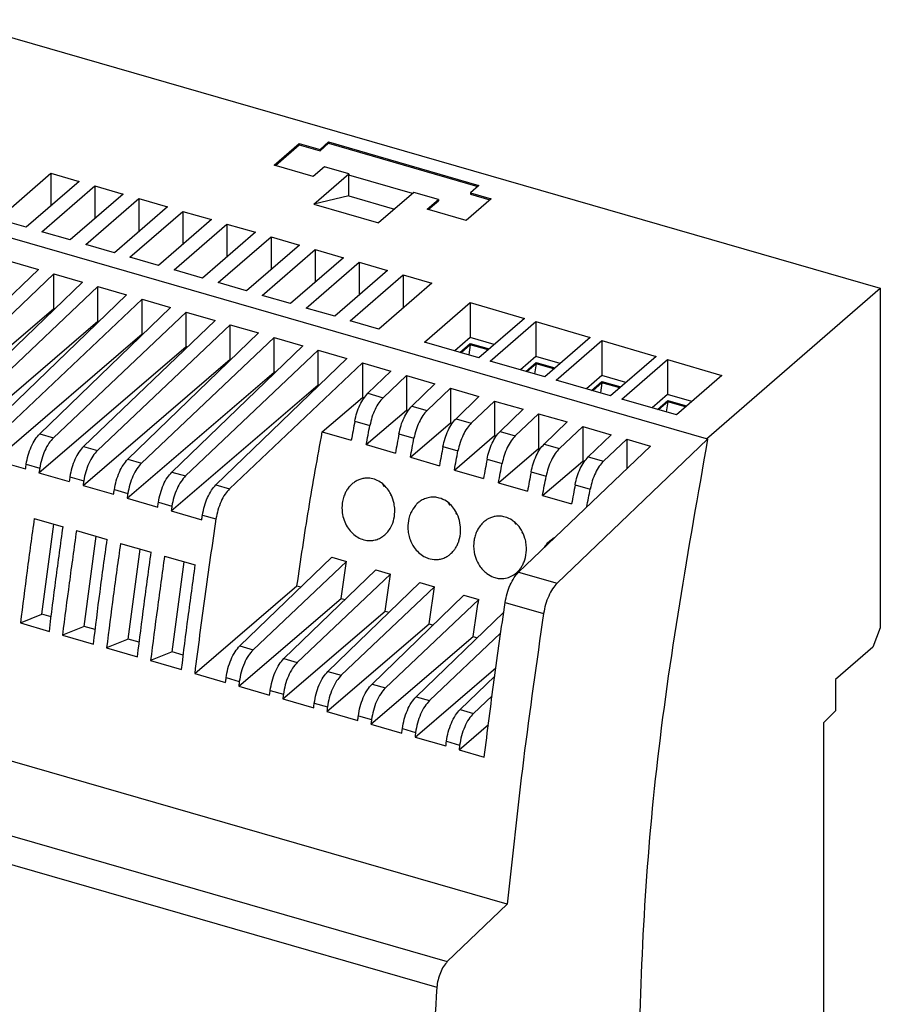
# Model space of a CAD drawing. Units: millimetres. Extents: x -403 to -106, y -270 to -60.
# Drawn here: x -164 to -135, y -203 to -170 of the extents above; entities that cross this region are included whole.
import ezdxf

# ---------------------------------------------------------------- set-up
doc = ezdxf.new("R2010")
doc.units = ezdxf.units.MM
doc.layers.add('1', color=7, linetype='Continuous')

# ---------------------------------------------------------------- blocks, each defined once
blk = doc.blocks.new('STEP_PS_1AC_24DC_2_5-select__1', base_point=(-362.643, -454.883))
at = {"color": 7, "linetype": 'Continuous'}
for p, q in [((-331.797, -340.911), (-269.616, -358.861)), ((-310.115, -350.634), (-308.44, -349.184)), ((-310.04, -350.656), (-308.44, -349.27)), ((-308.44, -349.184), (-308.44, -349.27)), ((-308.44, -349.184), (-307.055, -349.584)), ((-308.44, -349.27), (-307.055, -349.67)), ((-307.055, -349.584), (-306.48, -349.086)), ((-307.055, -349.67), (-306.48, -349.172)), ((-306.48, -349.086), (-306.48, -349.172)), ((-306.48, -349.086), (-296.434, -351.986)), ((-306.48, -349.172), (-296.509, -352.051)), ((-307.055, -349.584), (-307.055, -349.67)), ((-307.517, -351.384), (-310.115, -350.634)), ((-306.767, -350.735), (-307.517, -351.384)), ((-305.122, -351.21), (-306.767, -350.735)), ((-281.241, -368.929), (-343.422, -350.979)), ((-328.592, -354.235), (-325.054, -351.172)), ((-325.054, -351.172), (-325.054, -353.372)), ((-325.054, -351.172), (-323.149, -351.722)), ((-307.47, -353.243), (-305.122, -351.21)), ((-305.122, -351.21), (-305.122, -351.296)), ((-300.867, -352.525), (-305.122, -351.296)), ((-305.122, -352.69), (-305.122, -351.296)), ((-323.149, -351.722), (-326.686, -354.785)), ((-325.647, -355.085), (-322.11, -352.022)), ((-322.11, -352.022), (-322.11, -354.222)), ((-322.11, -352.022), (-320.204, -352.572)), ((-296.434, -351.986), (-297.009, -352.484)), ((-320.204, -352.572), (-323.742, -355.635)), ((-305.122, -352.69), (-307.47, -353.243)), ((-305.122, -352.69), (-302.073, -353.57)), ((-300.792, -352.46), (-303.139, -354.493)), ((-299.146, -352.935), (-300.792, -352.46)), ((-297.009, -352.484), (-297.009, -352.57)), ((-297.009, -352.484), (-295.624, -352.884)), ((-297.009, -352.57), (-295.699, -352.949)), ((-322.703, -355.935), (-319.165, -352.872)), ((-319.165, -352.872), (-319.165, -355.072)), ((-319.165, -352.872), (-317.26, -353.422)), ((-307.47, -353.243), (-303.139, -354.493)), ((-299.896, -353.584), (-299.146, -352.935)), ((-299.821, -353.606), (-299.146, -353.021)), ((-299.146, -352.935), (-299.146, -353.021)), ((-295.624, -352.884), (-297.299, -354.334)), ((-317.26, -353.422), (-320.797, -356.485)), ((-319.758, -356.785), (-316.221, -353.722)), ((-316.221, -353.722), (-316.221, -355.922)), ((-316.221, -353.722), (-314.315, -354.272)), ((-297.299, -354.334), (-299.896, -353.584)), ((-326.686, -354.785), (-328.592, -354.235)), ((-314.315, -354.272), (-317.853, -357.335)), ((-316.814, -357.635), (-313.276, -354.572)), ((-313.276, -354.572), (-313.276, -356.772)), ((-313.276, -354.572), (-311.371, -355.122)), ((-323.742, -355.635), (-325.647, -355.085)), ((-311.371, -355.122), (-314.908, -358.185)), ((-320.797, -356.485), (-322.703, -355.935)), ((-313.869, -358.485), (-310.332, -355.422)), ((-308.426, -355.972), (-311.964, -359.035)), ((-310.332, -355.422), (-310.332, -357.622)), ((-310.332, -355.422), (-308.426, -355.972)), ((-310.925, -359.335), (-307.387, -356.272)), ((-307.387, -356.272), (-307.387, -358.472)), ((-307.387, -356.272), (-305.482, -356.822)), ((-327.785, -357.05), (-325.879, -357.6)), ((-317.853, -357.335), (-319.758, -356.785)), ((-305.482, -356.822), (-309.019, -359.885)), ((-307.98, -360.185), (-304.443, -357.122)), ((-304.443, -357.122), (-304.443, -359.322)), ((-304.443, -357.122), (-302.537, -357.672)), ((-334.624, -366.045), (-325.879, -357.6)), ((-333.71, -366.308), (-324.84, -357.9)), ((-324.84, -357.9), (-322.935, -358.45)), ((-324.84, -360.211), (-324.84, -357.9)), ((-314.908, -358.185), (-316.814, -357.635)), ((-302.537, -357.672), (-306.075, -360.735)), ((-305.036, -361.035), (-301.498, -357.972)), ((-301.498, -357.972), (-301.498, -360.172)), ((-301.498, -357.972), (-299.593, -358.522)), ((-331.679, -366.895), (-322.935, -358.45)), ((-311.964, -359.035), (-313.869, -358.485)), ((-299.593, -358.522), (-303.13, -361.585)), ((-330.766, -367.158), (-321.896, -358.75)), ((-328.735, -367.745), (-319.99, -359.3)), ((-321.896, -358.75), (-319.99, -359.3)), ((-321.896, -361.061), (-321.896, -358.75)), ((-281.241, -368.929), (-269.616, -358.861)), ((-269.616, -358.861), (-269.616, -381.551)), ((-327.821, -368.008), (-318.951, -359.6)), ((-318.951, -361.911), (-318.951, -359.6)), ((-318.951, -359.6), (-317.046, -360.15)), ((-309.019, -359.885), (-310.925, -359.335)), ((-300.082, -362.465), (-297.032, -359.824)), ((-297.032, -359.824), (-297.032, -362.162)), ((-297.032, -359.824), (-293.395, -360.874)), ((-334.67, -368.644), (-324.84, -360.211)), ((-325.79, -368.595), (-317.046, -360.15)), ((-324.877, -368.858), (-316.007, -360.45)), ((-324.777, -360.229), (-324.84, -360.211)), ((-316.007, -362.761), (-316.007, -360.45)), ((-316.007, -360.45), (-314.058, -361.012)), ((-306.075, -360.735), (-307.98, -360.185)), ((-331.726, -369.494), (-321.896, -361.061)), ((-322.865, -369.439), (-314.058, -361.012)), ((-321.833, -361.079), (-321.896, -361.061)), ((-303.13, -361.585), (-305.036, -361.035)), ((-293.395, -360.874), (-296.445, -363.515)), ((-295.683, -363.735), (-292.633, -361.094)), ((-292.633, -361.094), (-292.633, -363.432)), ((-292.633, -361.094), (-288.995, -362.144)), ((-328.782, -370.344), (-318.951, -361.911)), ((-321.932, -369.708), (-313.062, -361.3)), ((-319.901, -370.295), (-311.157, -361.85)), ((-318.888, -361.929), (-318.951, -361.911)), ((-313.062, -361.3), (-311.157, -361.85)), ((-313.062, -363.611), (-313.062, -361.3)), ((-318.988, -370.558), (-310.118, -362.15)), ((-310.118, -364.461), (-310.118, -362.15)), ((-310.118, -362.15), (-308.212, -362.7)), ((-296.445, -363.515), (-300.082, -362.465)), ((-297.032, -362.162), (-298.057, -363.05)), ((-297.711, -363.15), (-297.023, -362.554)), ((-295.42, -362.628), (-297.032, -362.162)), ((-297.023, -362.554), (-295.757, -362.92)), ((-297.023, -362.641), (-297.023, -362.554)), ((-288.995, -362.144), (-292.045, -364.785)), ((-291.283, -365.005), (-288.233, -362.364)), ((-288.233, -362.364), (-288.233, -364.702)), ((-288.233, -362.364), (-284.596, -363.414)), ((-325.837, -371.194), (-316.007, -362.761)), ((-316.957, -371.145), (-308.212, -362.7)), ((-316.043, -371.408), (-307.173, -363)), ((-315.914, -362.788), (-316.007, -362.761)), ((-307.173, -363), (-305.268, -363.55)), ((-307.173, -365.311), (-307.173, -363)), ((-297.023, -362.641), (-297.636, -363.171)), ((-297.023, -362.641), (-297.115, -363.322)), ((-295.832, -362.985), (-297.023, -362.641)), ((-322.893, -372.044), (-313.062, -363.611)), ((-314.012, -371.995), (-305.268, -363.55)), ((-304.229, -363.85), (-313.099, -372.258)), ((-312.999, -363.629), (-313.062, -363.611)), ((-304.229, -363.85), (-302.323, -364.4)), ((-304.229, -363.85), (-304.229, -366.161)), ((-292.045, -364.785), (-295.683, -363.735)), ((-292.633, -363.432), (-293.658, -364.32)), ((-293.311, -364.42), (-292.624, -363.824)), ((-292.624, -363.911), (-293.236, -364.441)), ((-292.624, -363.911), (-292.716, -364.592)), ((-291.02, -363.898), (-292.633, -363.432)), ((-292.624, -363.911), (-292.624, -363.824)), ((-292.624, -363.824), (-291.358, -364.19)), ((-291.433, -364.255), (-292.624, -363.911)), ((-284.596, -363.414), (-287.646, -366.055)), ((-286.884, -366.275), (-283.834, -363.634)), ((-283.834, -363.634), (-280.196, -364.684)), ((-283.834, -363.634), (-283.834, -365.972)), ((-319.948, -372.894), (-310.118, -364.461)), ((-310.055, -364.479), (-310.118, -364.461)), ((-303.858, -365.882), (-302.323, -364.4)), ((-301.284, -364.7), (-302.841, -366.176)), ((-301.284, -364.7), (-301.284, -367.011)), ((-301.284, -364.7), (-299.379, -365.25)), ((-287.646, -366.055), (-291.283, -365.005)), ((-288.233, -364.702), (-289.258, -365.59)), ((-288.912, -365.69), (-288.224, -365.094)), ((-288.224, -365.181), (-288.837, -365.711)), ((-288.224, -365.181), (-288.317, -365.862)), ((-286.621, -365.168), (-288.233, -364.702)), ((-288.224, -365.094), (-286.958, -365.46)), ((-288.224, -365.181), (-288.224, -365.094)), ((-287.033, -365.525), (-288.224, -365.181)), ((-280.196, -364.684), (-283.246, -367.325)), ((-317.004, -373.744), (-307.173, -365.311)), ((-307.11, -365.329), (-307.173, -365.311)), ((-300.914, -366.732), (-299.379, -365.25)), ((-298.34, -365.55), (-299.897, -367.026)), ((-298.34, -365.55), (-296.434, -366.1)), ((-298.34, -365.55), (-298.34, -367.861)), ((-306.911, -368.462), (-304.229, -366.161)), ((-304.117, -366.193), (-304.229, -366.161)), ((-297.969, -367.582), (-296.434, -366.1)), ((-295.395, -366.4), (-296.952, -367.876)), ((-295.395, -366.4), (-295.395, -368.711)), ((-295.395, -366.4), (-293.49, -366.95)), ((-283.246, -367.325), (-286.884, -366.275)), ((-283.834, -365.972), (-284.859, -366.86)), ((-284.512, -366.96), (-283.825, -366.364)), ((-283.825, -366.451), (-284.437, -366.981)), ((-283.825, -366.451), (-283.917, -367.132)), ((-282.221, -366.438), (-283.834, -365.972)), ((-283.825, -366.364), (-282.559, -366.73)), ((-283.825, -366.451), (-283.825, -366.364)), ((-282.634, -366.795), (-283.825, -366.451)), ((-303.967, -369.312), (-301.284, -367.011)), ((-301.173, -367.043), (-301.284, -367.011)), ((-295.025, -368.432), (-293.49, -366.95)), ((-301.022, -370.162), (-298.34, -367.861)), ((-298.228, -367.893), (-298.34, -367.861)), ((-292.451, -367.25), (-294.008, -368.726)), ((-292.451, -367.25), (-292.451, -369.561)), ((-292.451, -367.25), (-290.545, -367.8)), ((-292.08, -369.282), (-290.545, -367.8)), ((-306.911, -368.462), (-304.968, -369.023)), ((-289.506, -368.1), (-291.063, -369.576)), ((-289.506, -368.1), (-289.506, -370.411)), ((-289.506, -368.1), (-287.601, -368.65)), ((-298.078, -371.012), (-295.395, -368.711)), ((-295.284, -368.743), (-295.395, -368.711)), ((-281.155, -368.954), (-291.212, -378.577)), ((-289.136, -370.132), (-287.601, -368.65)), ((-286.562, -368.95), (-288.119, -370.426)), ((-286.562, -368.95), (-286.562, -370.922)), ((-286.562, -368.95), (-284.979, -369.407)), ((-281.241, -368.929), (-281.155, -368.954)), ((-303.967, -369.312), (-302.023, -369.873)), ((-295.133, -371.862), (-292.451, -369.561)), ((-293.784, -377.834), (-284.979, -369.407)), ((-292.339, -369.593), (-292.451, -369.561)), ((-328.782, -370.344), (-326.737, -370.934)), ((-301.022, -370.162), (-299.079, -370.723)), ((-292.189, -372.712), (-289.506, -370.411)), ((-289.395, -370.443), (-289.506, -370.411)), ((-298.078, -371.012), (-296.134, -371.573)), ((-325.837, -371.194), (-323.819, -371.777)), ((-322.893, -372.044), (-320.848, -372.634)), ((-302.724, -372.068), (-302.784, -372.111)), ((-295.133, -371.862), (-293.19, -372.423)), ((-319.948, -372.894), (-317.903, -373.484)), ((-302.321, -372.633), (-302.353, -372.662)), ((-302.353, -372.662), (-302.319, -372.637)), ((-292.189, -372.712), (-290.245, -373.273)), ((-317.004, -373.744), (-314.959, -374.334)), ((-298.402, -373.35), (-298.351, -373.313)), ((-326.153, -374.247), (-324.227, -374.803)), ((-297.938, -373.871), (-297.979, -373.906)), ((-297.979, -373.906), (-297.935, -373.875)), ((-325.648, -380.645), (-324.844, -374.625)), ((-323.333, -375.061), (-321.282, -375.653)), ((-293.951, -374.583), (-294.003, -374.62)), ((-322.825, -381.46), (-322.015, -375.441)), ((-293.539, -375.141), (-293.58, -375.176)), ((-293.58, -375.176), (-293.536, -375.145)), ((-320.389, -375.911), (-318.338, -376.503)), ((-319.881, -382.31), (-319.07, -376.291)), ((-317.444, -376.761), (-315.393, -377.353)), ((-312.416, -382.766), (-306.27, -376.83)), ((-306.27, -376.83), (-305.288, -377.114)), ((-316.936, -383.16), (-316.126, -377.141)), ((-305.288, -377.114), (-311.522, -383.024)), ((-309.472, -383.616), (-303.325, -377.68)), ((-303.325, -377.68), (-302.343, -377.964)), ((-302.343, -377.964), (-308.578, -383.874)), ((-315.432, -384.606), (-308.598, -378.743)), ((-308.598, -378.743), (-308.331, -378.82)), ((-306.527, -384.466), (-300.381, -378.53)), ((-299.399, -378.814), (-305.633, -384.724)), ((-300.381, -378.53), (-299.399, -378.814)), ((-312.488, -385.456), (-305.654, -379.593)), ((-305.654, -379.593), (-305.386, -379.67)), ((-303.583, -385.316), (-297.436, -379.38)), ((-296.454, -379.664), (-302.689, -385.574)), ((-297.436, -379.38), (-296.454, -379.664)), ((-327.078, -381.235), (-325.648, -380.645)), ((-325.025, -380.825), (-325.648, -380.645)), ((-309.543, -386.306), (-302.71, -380.443)), ((-302.71, -380.443), (-302.442, -380.52)), ((-300.638, -386.166), (-294.784, -380.512)), ((-327.078, -381.235), (-325.145, -381.793)), ((-322.825, -381.46), (-324.265, -382.047)), ((-322.081, -381.675), (-322.825, -381.46)), ((-306.599, -387.156), (-299.765, -381.293)), ((-299.765, -381.293), (-299.497, -381.37)), ((-269.616, -381.551), (-270.116, -382.85)), ((-294.544, -400.036), (-356.898, -382.036)), ((-324.265, -382.047), (-322.201, -382.643)), ((-319.881, -382.31), (-321.32, -382.897)), ((-319.136, -382.525), (-319.881, -382.31)), ((-303.654, -388.006), (-296.821, -382.143)), ((-294.986, -381.913), (-299.745, -386.424)), ((-296.821, -382.143), (-296.553, -382.22)), ((-321.32, -382.897), (-319.256, -383.493)), ((-270.116, -382.85), (-272.616, -385.015)), ((-316.936, -383.16), (-318.376, -383.747)), ((-316.192, -383.375), (-316.936, -383.16)), ((-318.376, -383.747), (-316.312, -384.343)), ((-300.71, -388.856), (-295.308, -384.221)), ((-315.432, -384.606), (-313.368, -385.201)), ((-297.694, -387.016), (-295.385, -384.786)), ((-312.488, -385.456), (-310.424, -386.051)), ((-272.616, -385.015), (-272.616, -387.095)), ((-295.56, -386.099), (-296.8, -387.274)), ((-309.543, -386.306), (-307.479, -386.901)), ((-306.599, -387.156), (-304.535, -387.751)), ((-272.616, -387.095), (-273.416, -387.909)), ((-303.654, -388.006), (-301.59, -388.601)), ((-297.765, -389.706), (-295.809, -388.027)), ((-273.416, -387.909), (-273.416, -414.335)), ((-300.71, -388.856), (-298.646, -389.451)), ((-297.765, -389.706), (-296.078, -390.193)), ((-294.544, -400.036), (-298.55, -403.869))]:
    blk.add_line(p, q, dxfattribs=at)
at = {"color": 2, "linetype": 'Continuous'}
for p, q in [((-303.858, -365.882), (-302.841, -366.176)), ((-300.914, -366.732), (-299.897, -367.026)), ((-304.73, -367.742), (-303.726, -368.032)), ((-297.969, -367.582), (-296.952, -367.876)), ((-295.025, -368.432), (-294.008, -368.726)), ((-325.79, -368.595), (-324.877, -368.858)), ((-301.786, -368.592), (-300.781, -368.882)), ((-322.865, -369.439), (-321.932, -369.708)), ((-298.841, -369.442), (-297.837, -369.732)), ((-292.08, -369.282), (-291.063, -369.576)), ((-319.901, -370.295), (-318.988, -370.558)), ((-295.897, -370.292), (-294.893, -370.582)), ((-289.136, -370.132), (-288.119, -370.426)), ((-326.69, -370.617), (-325.789, -370.877)), ((-316.957, -371.145), (-316.043, -371.408)), ((-292.952, -371.142), (-291.948, -371.432)), ((-323.771, -371.459), (-322.845, -371.727)), ((-320.801, -372.317), (-319.9, -372.577)), ((-314.012, -371.995), (-313.099, -372.258)), ((-290.008, -371.992), (-289.004, -372.282)), ((-317.856, -373.167), (-316.956, -373.427)), ((-314.912, -374.017), (-314.011, -374.277)), ((-293.784, -377.834), (-291.212, -378.577)), ((-294.687, -379.855), (-292.118, -380.597)), ((-312.416, -382.766), (-311.522, -383.024)), ((-309.472, -383.616), (-308.578, -383.874)), ((-313.33, -384.889), (-312.449, -385.143)), ((-306.527, -384.466), (-305.633, -384.724)), ((-303.583, -385.316), (-302.689, -385.574)), ((-360.904, -385.869), (-298.55, -403.869)), ((-310.385, -385.739), (-309.504, -385.993)), ((-300.638, -386.166), (-299.745, -386.424)), ((-307.441, -386.589), (-306.56, -386.843)), ((-361.606, -387.582), (-299.253, -405.582)), ((-304.496, -387.439), (-303.615, -387.693)), ((-297.694, -387.016), (-296.8, -387.274)), ((-301.552, -388.289), (-300.671, -388.543)), ((-298.607, -389.139), (-297.726, -389.393))]:
    blk.add_line(p, q, dxfattribs=at)
at = {"color": 7, "linetype": 'Continuous'}
for centre, radius, start, end in [((-299.35, -374.547), 1.77, 130.93554, 138.8765), ((-303.873, -374.037), 1.736, 310.96061, 320.63538)]:
    blk.add_arc(centre, radius, start, end, dxfattribs=at)
for points, knots in [([(-304.73, -367.742), (-304.689, -367.557), (-304.606, -367.189), (-304.402, -366.68), (-304.166, -366.23), (-303.955, -365.992), (-303.858, -365.882)], [0, 0, 0, 0, 0.569287, 1.128931, 1.642666, 2.080804, 2.080804, 2.080804, 2.080804]), ([(-302.841, -366.176), (-302.939, -366.285), (-303.153, -366.522), (-303.393, -366.971), (-303.599, -367.479), (-303.684, -367.847), (-303.726, -368.032)], [0, 0, 0, 0, 0.439794, 0.954395, 1.514326, 2.083549, 2.083549, 2.083549, 2.083549]), ([(-301.786, -368.592), (-301.744, -368.407), (-301.661, -368.039), (-301.457, -367.53), (-301.221, -367.08), (-301.011, -366.842), (-300.914, -366.732)], [0, 0, 0, 0, 0.569287, 1.128931, 1.642666, 2.080804, 2.080804, 2.080804, 2.080804]), ([(-299.897, -367.026), (-299.995, -367.135), (-300.208, -367.372), (-300.448, -367.821), (-300.655, -368.329), (-300.739, -368.697), (-300.781, -368.882)], [0, 0, 0, 0, 0.439794, 0.954395, 1.514326, 2.083549, 2.083549, 2.083549, 2.083549]), ([(-304.73, -367.742), (-304.77, -367.956), (-304.85, -368.383), (-304.929, -368.81), (-304.968, -369.023)], [0, 0, 0, 0, 0.651843, 1.303024, 1.303024, 1.303024, 1.303024]), ([(-298.841, -369.442), (-298.8, -369.257), (-298.717, -368.889), (-298.513, -368.38), (-298.277, -367.93), (-298.066, -367.692), (-297.969, -367.582)], [0, 0, 0, 0, 0.569287, 1.128931, 1.642666, 2.080804, 2.080804, 2.080804, 2.080804]), ([(-296.952, -367.876), (-297.05, -367.985), (-297.264, -368.222), (-297.504, -368.671), (-297.711, -369.179), (-297.795, -369.547), (-297.837, -369.732)], [0, 0, 0, 0, 0.439794, 0.954395, 1.514326, 2.083549, 2.083549, 2.083549, 2.083549]), ([(-308.598, -378.743), (-308.345, -377.034), (-307.837, -373.598), (-307.221, -370.18), (-306.911, -368.462)], [0, 0, 0, 0, 5.183355, 10.418955, 10.418955, 10.418955, 10.418955]), ([(-303.967, -369.312), (-303.927, -369.099), (-303.848, -368.672), (-303.767, -368.246), (-303.726, -368.032)], [0, 0, 0, 0, 0.651008, 1.302682, 1.302682, 1.302682, 1.302682]), ([(-295.897, -370.292), (-295.855, -370.107), (-295.772, -369.739), (-295.568, -369.23), (-295.332, -368.78), (-295.122, -368.542), (-295.025, -368.432)], [0, 0, 0, 0, 0.569287, 1.128931, 1.642666, 2.080804, 2.080804, 2.080804, 2.080804]), ([(-326.69, -370.617), (-326.652, -370.418), (-326.576, -370.02), (-326.368, -369.466), (-326.121, -368.974), (-325.894, -368.714), (-325.79, -368.595)], [0, 0, 0, 0, 0.606994, 1.212513, 1.771019, 2.244614, 2.244614, 2.244614, 2.244614]), ([(-324.877, -368.858), (-324.982, -368.977), (-325.212, -369.236), (-325.463, -369.727), (-325.674, -370.28), (-325.751, -370.678), (-325.789, -370.877)], [0, 0, 0, 0, 0.475338, 1.034693, 1.640432, 2.247303, 2.247303, 2.247303, 2.247303]), ([(-301.786, -368.592), (-301.826, -368.806), (-301.906, -369.233), (-301.984, -369.66), (-302.023, -369.873)], [0, 0, 0, 0, 0.651843, 1.303024, 1.303024, 1.303024, 1.303024]), ([(-301.022, -370.162), (-300.983, -369.949), (-300.903, -369.522), (-300.822, -369.096), (-300.781, -368.882)], [0, 0, 0, 0, 0.651008, 1.302682, 1.302682, 1.302682, 1.302682]), ([(-294.008, -368.726), (-294.106, -368.835), (-294.319, -369.072), (-294.559, -369.521), (-294.766, -370.029), (-294.85, -370.397), (-294.893, -370.582)], [0, 0, 0, 0, 0.439794, 0.954395, 1.514326, 2.083549, 2.083549, 2.083549, 2.083549]), ([(-281.155, -368.954), (-282.455, -376.286), (-284.973, -390.493), (-286.042, -411.213), (-285.283, -430.066), (-282.466, -441.55), (-281.155, -446.896)], [0, 0, 0, 0, 22.317744, 43.238611, 62.157328, 78.634847, 78.634847, 78.634847, 78.634847]), ([(-322.865, -369.439), (-322.97, -369.558), (-323.199, -369.818), (-323.448, -370.309), (-323.657, -370.862), (-323.733, -371.26), (-323.771, -371.459)], [0, 0, 0, 0, 0.474463, 1.033389, 1.639017, 2.245948, 2.245948, 2.245948, 2.245948]), ([(-321.932, -369.708), (-322.038, -369.827), (-322.268, -370.086), (-322.519, -370.577), (-322.73, -371.13), (-322.806, -371.528), (-322.845, -371.727)], [0, 0, 0, 0, 0.475338, 1.034693, 1.640432, 2.247303, 2.247303, 2.247303, 2.247303]), ([(-298.841, -369.442), (-298.881, -369.656), (-298.961, -370.083), (-299.04, -370.51), (-299.079, -370.723)], [0, 0, 0, 0, 0.651843, 1.303024, 1.303024, 1.303024, 1.303024]), ([(-298.078, -371.012), (-298.038, -370.799), (-297.959, -370.372), (-297.878, -369.946), (-297.837, -369.732)], [0, 0, 0, 0, 0.651008, 1.302682, 1.302682, 1.302682, 1.302682]), ([(-292.952, -371.142), (-292.911, -370.957), (-292.828, -370.589), (-292.624, -370.08), (-292.388, -369.63), (-292.177, -369.392), (-292.08, -369.282)], [0, 0, 0, 0, 0.569287, 1.128931, 1.642666, 2.080804, 2.080804, 2.080804, 2.080804]), ([(-291.063, -369.576), (-291.161, -369.685), (-291.375, -369.922), (-291.615, -370.371), (-291.822, -370.879), (-291.906, -371.247), (-291.948, -371.432)], [0, 0, 0, 0, 0.439794, 0.954395, 1.514326, 2.083549, 2.083549, 2.083549, 2.083549]), ([(-320.801, -372.317), (-320.763, -372.118), (-320.687, -371.72), (-320.479, -371.166), (-320.232, -370.674), (-320.005, -370.414), (-319.901, -370.295)], [0, 0, 0, 0, 0.606994, 1.212513, 1.771019, 2.244614, 2.244614, 2.244614, 2.244614]), ([(-295.897, -370.292), (-295.937, -370.506), (-296.017, -370.933), (-296.095, -371.36), (-296.134, -371.573)], [0, 0, 0, 0, 0.651843, 1.303024, 1.303024, 1.303024, 1.303024]), ([(-290.008, -371.992), (-289.966, -371.807), (-289.883, -371.439), (-289.679, -370.93), (-289.443, -370.48), (-289.233, -370.242), (-289.136, -370.132)], [0, 0, 0, 0, 0.569287, 1.128931, 1.642666, 2.080804, 2.080804, 2.080804, 2.080804]), ([(-288.119, -370.426), (-288.217, -370.535), (-288.43, -370.772), (-288.67, -371.221), (-288.877, -371.729), (-288.961, -372.097), (-289.004, -372.282)], [0, 0, 0, 0, 0.439794, 0.954395, 1.514326, 2.083549, 2.083549, 2.083549, 2.083549]), ([(-326.737, -370.934), (-326.729, -370.881), (-326.713, -370.776), (-326.698, -370.67), (-326.69, -370.617)], [0, 0, 0, 0, 0.1604706, 0.3209742, 0.3209742, 0.3209742, 0.3209742]), ([(-325.789, -370.877), (-325.797, -370.93), (-325.813, -371.035), (-325.829, -371.141), (-325.837, -371.194)], [0, 0, 0, 0, 0.1604569, 0.3208809, 0.3208809, 0.3208809, 0.3208809]), ([(-318.988, -370.558), (-319.093, -370.677), (-319.323, -370.936), (-319.574, -371.427), (-319.785, -371.98), (-319.862, -372.378), (-319.9, -372.577)], [0, 0, 0, 0, 0.475338, 1.034693, 1.640432, 2.247303, 2.247303, 2.247303, 2.247303]), ([(-317.856, -373.167), (-317.818, -372.968), (-317.743, -372.57), (-317.535, -372.016), (-317.288, -371.524), (-317.061, -371.264), (-316.957, -371.145)], [0, 0, 0, 0, 0.606994, 1.212513, 1.771019, 2.244614, 2.244614, 2.244614, 2.244614]), ([(-295.133, -371.862), (-295.094, -371.649), (-295.014, -371.222), (-294.933, -370.796), (-294.893, -370.582)], [0, 0, 0, 0, 0.651008, 1.302682, 1.302682, 1.302682, 1.302682]), ([(-292.952, -371.142), (-292.992, -371.356), (-293.072, -371.783), (-293.151, -372.21), (-293.19, -372.423)], [0, 0, 0, 0, 0.651844, 1.303024, 1.303024, 1.303024, 1.303024]), ([(-323.771, -371.459), (-323.779, -371.512), (-323.795, -371.618), (-323.811, -371.724), (-323.819, -371.777)], [0, 0, 0, 0, 0.1604801, 0.3209274, 0.3209274, 0.3209274, 0.3209274]), ([(-322.845, -371.727), (-322.853, -371.78), (-322.869, -371.885), (-322.885, -371.991), (-322.893, -372.044)], [0, 0, 0, 0, 0.1604569, 0.3208809, 0.3208809, 0.3208809, 0.3208809]), ([(-316.043, -371.408), (-316.149, -371.527), (-316.379, -371.786), (-316.63, -372.277), (-316.841, -372.83), (-316.917, -373.228), (-316.956, -373.427)], [0, 0, 0, 0, 0.475338, 1.034693, 1.640432, 2.247303, 2.247303, 2.247303, 2.247303]), ([(-302.53, -375.138), (-302.459, -375.04), (-302.269, -374.779), (-302.091, -374.268), (-302.043, -373.723), (-302.107, -373.182), (-302.252, -372.738), (-302.493, -372.322), (-302.769, -372.002), (-303.124, -371.742), (-303.521, -371.582), (-303.891, -371.54), (-304.204, -371.577), (-304.458, -371.654), (-304.698, -371.774), (-304.838, -371.884), (-304.909, -371.94)], [0, 0, 0, 0, 0.361998, 0.967547, 1.591966, 1.987597, 2.59808, 2.974941, 3.425013, 3.85749, 4.281856, 4.694647, 4.958593, 5.2236, 5.488131, 5.757697, 5.757697, 5.757697, 5.757697]), ([(-292.189, -372.712), (-292.149, -372.499), (-292.07, -372.072), (-291.989, -371.646), (-291.948, -371.432)], [0, 0, 0, 0, 0.651008, 1.302682, 1.302682, 1.302682, 1.302682]), ([(-320.848, -372.634), (-320.84, -372.581), (-320.824, -372.476), (-320.809, -372.37), (-320.801, -372.317)], [0, 0, 0, 0, 0.1604706, 0.3209742, 0.3209742, 0.3209742, 0.3209742]), ([(-314.912, -374.017), (-314.874, -373.818), (-314.798, -373.42), (-314.59, -372.866), (-314.343, -372.374), (-314.116, -372.114), (-314.012, -371.995)], [0, 0, 0, 0, 0.606994, 1.212513, 1.771019, 2.244614, 2.244614, 2.244614, 2.244614]), ([(-313.099, -372.258), (-313.204, -372.377), (-313.434, -372.636), (-313.685, -373.127), (-313.896, -373.68), (-313.973, -374.078), (-314.011, -374.277)], [0, 0, 0, 0, 0.475338, 1.034693, 1.640432, 2.247303, 2.247303, 2.247303, 2.247303]), ([(-304.909, -371.94), (-304.965, -371.992), (-305.095, -372.114), (-305.248, -372.322), (-305.386, -372.57), (-305.501, -372.862), (-305.598, -373.302), (-305.597, -373.821), (-305.469, -374.355), (-305.262, -374.796), (-304.978, -375.17), (-304.634, -375.461), (-304.242, -375.657), (-303.862, -375.734), (-303.524, -375.722), (-303.224, -375.649), (-302.955, -375.523), (-302.801, -375.401), (-302.734, -375.348)], [0, 0, 0, 0, 0.229542, 0.532285, 0.769629, 1.07967, 1.472487, 2.115379, 2.61558, 3.108209, 3.568935, 4.012975, 4.448296, 4.869389, 5.162658, 5.455642, 5.789705, 6.0442, 6.0442, 6.0442, 6.0442]), ([(-302.882, -371.927), (-302.867, -371.958), (-302.836, -372.02), (-302.801, -372.08), (-302.784, -372.111)], [0, 0, 0, 0, 0.1038116, 0.2086761, 0.2086761, 0.2086761, 0.2086761]), ([(-290.008, -371.992), (-290.048, -372.206), (-290.128, -372.633), (-290.206, -373.06), (-290.245, -373.273)], [0, 0, 0, 0, 0.651843, 1.303024, 1.303024, 1.303024, 1.303024]), ([(-289.228, -373.473), (-289.191, -373.275), (-289.117, -372.878), (-289.041, -372.481), (-289.004, -372.282)], [0, 0, 0, 0, 0.605844, 1.212263, 1.212263, 1.212263, 1.212263]), ([(-319.9, -372.577), (-319.908, -372.63), (-319.924, -372.735), (-319.94, -372.841), (-319.948, -372.894)], [0, 0, 0, 0, 0.1604569, 0.3208809, 0.3208809, 0.3208809, 0.3208809]), ([(-302.353, -372.662), (-302.34, -372.675), (-302.313, -372.701), (-302.285, -372.726), (-302.271, -372.738)], [0, 0, 0, 0, 0.0562212, 0.1122378, 0.1122378, 0.1122378, 0.1122378]), ([(-298.335, -376.618), (-298.265, -376.551), (-298.139, -376.431), (-297.987, -376.216), (-297.863, -375.99), (-297.721, -375.621), (-297.648, -375.18), (-297.674, -374.624), (-297.79, -374.165), (-298.004, -373.727), (-298.261, -373.38), (-298.623, -373.068), (-299.019, -372.881), (-299.383, -372.818), (-299.692, -372.825), (-299.998, -372.896), (-300.285, -373.032), (-300.442, -373.156), (-300.51, -373.21)], [0, 0, 0, 0, 0.288667, 0.520758, 0.787884, 1.06109, 1.704192, 2.10807, 2.7258, 3.107831, 3.567115, 4.008989, 4.530184, 4.856974, 5.109058, 5.452019, 5.793315, 6.051333, 6.051333, 6.051333, 6.051333]), ([(-317.903, -373.484), (-317.896, -373.431), (-317.88, -373.326), (-317.864, -373.22), (-317.856, -373.167)], [0, 0, 0, 0, 0.1604706, 0.3209742, 0.3209742, 0.3209742, 0.3209742]), ([(-316.956, -373.427), (-316.964, -373.48), (-316.98, -373.585), (-316.996, -373.691), (-317.004, -373.744)], [0, 0, 0, 0, 0.1604569, 0.3208809, 0.3208809, 0.3208809, 0.3208809]), ([(-300.683, -373.383), (-300.8, -373.545), (-300.993, -373.811), (-301.159, -374.327), (-301.21, -374.801), (-301.158, -375.273), (-301.035, -375.72), (-300.813, -376.152), (-300.487, -376.53), (-300.155, -376.777), (-299.762, -376.952), (-299.4, -377.01), (-299.054, -376.979), (-298.787, -376.904), (-298.536, -376.778), (-298.396, -376.667), (-298.335, -376.618)], [0, 0, 0, 0, 0.594633, 0.978887, 1.610325, 2.010186, 2.397811, 2.994894, 3.448928, 3.885983, 4.224094, 4.732798, 4.962458, 5.262709, 5.562174, 5.796816, 5.796816, 5.796816, 5.796816]), ([(-298.483, -373.197), (-298.47, -373.222), (-298.445, -373.274), (-298.416, -373.325), (-298.402, -373.35)], [0, 0, 0, 0, 0.0862487, 0.1732383, 0.1732383, 0.1732383, 0.1732383]), ([(-326.153, -374.247), (-326.315, -375.413), (-326.639, -377.741), (-326.932, -380.072), (-327.078, -381.235)], [0, 0, 0, 0, 3.533592, 7.049216, 7.049216, 7.049216, 7.049216]), ([(-314.011, -374.277), (-314.266, -376.002), (-314.773, -379.441), (-315.213, -382.888), (-315.432, -384.606)], [0, 0, 0, 0, 5.232229, 10.426296, 10.426296, 10.426296, 10.426296]), ([(-314.959, -374.334), (-314.951, -374.281), (-314.935, -374.176), (-314.92, -374.07), (-314.912, -374.017)], [0, 0, 0, 0, 0.1604706, 0.3209742, 0.3209742, 0.3209742, 0.3209742]), ([(-297.979, -373.906), (-297.962, -373.924), (-297.926, -373.959), (-297.89, -373.992), (-297.872, -374.008)], [0, 0, 0, 0, 0.0742347, 0.1481273, 0.1481273, 0.1481273, 0.1481273]), ([(-293.935, -377.888), (-293.873, -377.829), (-293.747, -377.709), (-293.599, -377.504), (-293.468, -377.27), (-293.323, -376.902), (-293.248, -376.45), (-293.271, -375.969), (-293.366, -375.51), (-293.572, -375.028), (-293.884, -374.625), (-294.253, -374.324), (-294.62, -374.151), (-295.013, -374.083), (-295.323, -374.1), (-295.597, -374.172), (-295.859, -374.287), (-296.018, -374.409), (-296.11, -374.48)], [0, 0, 0, 0, 0.25719, 0.520782, 0.754892, 1.0611, 1.704202, 2.108081, 2.500044, 3.107807, 3.662871, 4.00876, 4.529955, 4.856746, 5.19875, 5.451789, 5.703294, 6.051118, 6.051118, 6.051118, 6.051118]), ([(-325.145, -381.793), (-325, -380.63), (-324.709, -378.298), (-324.388, -375.97), (-324.227, -374.803)], [0, 0, 0, 0, 3.516134, 7.050241, 7.050241, 7.050241, 7.050241]), ([(-323.333, -375.061), (-323.497, -376.227), (-323.822, -378.554), (-324.118, -380.884), (-324.265, -382.047)], [0, 0, 0, 0, 3.533079, 7.048198, 7.048198, 7.048198, 7.048198]), ([(-296.11, -374.48), (-296.174, -374.54), (-296.326, -374.685), (-296.506, -374.948), (-296.651, -375.255), (-296.74, -375.555), (-296.792, -375.885), (-296.796, -376.242), (-296.747, -376.599), (-296.677, -376.817), (-296.647, -376.91)], [0, 0, 0, 0, 0.262715, 0.627635, 0.948726, 1.277404, 1.563288, 1.94961, 2.343747, 2.636669, 2.636669, 2.636669, 2.636669]), ([(-294.083, -374.467), (-294.071, -374.492), (-294.045, -374.544), (-294.017, -374.595), (-294.003, -374.62)], [0, 0, 0, 0, 0.0863048, 0.1733515, 0.1733515, 0.1733515, 0.1733515]), ([(-322.201, -382.643), (-322.055, -381.48), (-321.765, -379.148), (-321.443, -376.82), (-321.282, -375.653)], [0, 0, 0, 0, 3.516134, 7.050241, 7.050241, 7.050241, 7.050241]), ([(-293.58, -375.176), (-293.562, -375.194), (-293.527, -375.229), (-293.491, -375.262), (-293.472, -375.278)], [0, 0, 0, 0, 0.0742063, 0.1480708, 0.1480708, 0.1480708, 0.1480708]), ([(-291.711, -375.75), (-291.783, -375.818), (-291.911, -375.941), (-292.022, -376.097), (-292.077, -376.186), (-292.09, -376.208), (-292.097, -376.219)], [0, 0, 0, 0, 0.2965909, 0.5322768, 0.5712601, 0.6095331, 0.6095331, 0.6095331, 0.6095331]), ([(-291.366, -375.52), (-291.422, -375.55), (-291.544, -375.615), (-291.652, -375.702), (-291.711, -375.75)], [0, 0, 0, 0, 0.1887195, 0.4152902, 0.4152902, 0.4152902, 0.4152902]), ([(-320.389, -375.911), (-320.552, -377.077), (-320.878, -379.404), (-321.173, -381.734), (-321.32, -382.897)], [0, 0, 0, 0, 3.533079, 7.048198, 7.048198, 7.048198, 7.048198]), ([(-319.256, -383.493), (-319.111, -382.33), (-318.82, -379.998), (-318.499, -377.67), (-318.338, -376.503)], [0, 0, 0, 0, 3.516134, 7.050241, 7.050241, 7.050241, 7.050241]), ([(-317.444, -376.761), (-317.608, -377.927), (-317.933, -380.254), (-318.229, -382.584), (-318.376, -383.747)], [0, 0, 0, 0, 3.533079, 7.048198, 7.048198, 7.048198, 7.048198]), ([(-296.647, -376.91), (-296.572, -377.081), (-296.45, -377.362), (-296.185, -377.693), (-295.881, -377.969), (-295.526, -378.165), (-295.092, -378.276), (-294.68, -378.267), (-294.261, -378.132), (-294.045, -377.97), (-293.935, -377.888)], [0, 0, 0, 0, 0.557682, 0.914021, 1.264309, 1.783473, 2.110067, 2.600753, 2.99925, 3.406925, 3.406925, 3.406925, 3.406925]), ([(-316.312, -384.343), (-316.166, -383.18), (-315.876, -380.848), (-315.554, -378.52), (-315.393, -377.353)], [0, 0, 0, 0, 3.516134, 7.050241, 7.050241, 7.050241, 7.050241]), ([(-305.654, -379.593), (-305.595, -379.18), (-305.476, -378.353), (-305.35, -377.527), (-305.288, -377.114)], [0, 0, 0, 0, 1.251422, 2.506285, 2.506285, 2.506285, 2.506285]), ([(-302.71, -380.443), (-302.65, -380.03), (-302.531, -379.203), (-302.406, -378.377), (-302.343, -377.964)], [0, 0, 0, 0, 1.251422, 2.506285, 2.506285, 2.506285, 2.506285]), ([(-294.687, -379.855), (-294.65, -379.656), (-294.574, -379.258), (-294.366, -378.704), (-294.117, -378.213), (-293.889, -377.953), (-293.784, -377.834)], [0, 0, 0, 0, 0.607003, 1.212567, 1.771364, 2.245728, 2.245728, 2.245728, 2.245728]), ([(-299.765, -381.293), (-299.706, -380.88), (-299.587, -380.053), (-299.461, -379.227), (-299.399, -378.814)], [0, 0, 0, 0, 1.251422, 2.506285, 2.506285, 2.506285, 2.506285]), ([(-291.212, -378.577), (-291.317, -378.696), (-291.545, -378.955), (-291.794, -379.446), (-292.004, -380), (-292.08, -380.398), (-292.118, -380.597)], [0, 0, 0, 0, 0.474463, 1.033389, 1.639017, 2.245948, 2.245948, 2.245948, 2.245948]), ([(-296.821, -382.143), (-296.761, -381.73), (-296.642, -380.903), (-296.517, -380.077), (-296.454, -379.664)], [0, 0, 0, 0, 1.251422, 2.506285, 2.506285, 2.506285, 2.506285]), ([(-296.078, -390.193), (-295.864, -388.474), (-295.434, -385.023), (-294.937, -381.582), (-294.687, -379.855)], [0, 0, 0, 0, 5.196437, 10.430899, 10.430899, 10.430899, 10.430899]), ([(-292.118, -380.597), (-292.586, -383.853), (-293.514, -390.318), (-294.203, -396.813), (-294.544, -400.036)], [0, 0, 0, 0, 9.869013, 19.591876, 19.591876, 19.591876, 19.591876]), ([(-313.33, -384.889), (-313.295, -384.681), (-313.225, -384.265), (-313.016, -383.684), (-312.762, -383.165), (-312.525, -382.892), (-312.416, -382.766)], [0, 0, 0, 0, 0.628865, 1.262686, 1.849462, 2.345447, 2.345447, 2.345447, 2.345447]), ([(-311.522, -383.024), (-311.633, -383.149), (-311.873, -383.422), (-312.13, -383.939), (-312.343, -384.52), (-312.414, -384.936), (-312.449, -385.143)], [0, 0, 0, 0, 0.497779, 1.08539, 1.719386, 2.348098, 2.348098, 2.348098, 2.348098]), ([(-310.385, -385.739), (-310.35, -385.531), (-310.281, -385.115), (-310.071, -384.534), (-309.818, -384.015), (-309.581, -383.742), (-309.472, -383.616)], [0, 0, 0, 0, 0.628865, 1.262686, 1.849462, 2.345447, 2.345447, 2.345447, 2.345447]), ([(-308.578, -383.874), (-308.688, -383.999), (-308.928, -384.272), (-309.186, -384.789), (-309.398, -385.37), (-309.469, -385.786), (-309.504, -385.993)], [0, 0, 0, 0, 0.497779, 1.08539, 1.719386, 2.348098, 2.348098, 2.348098, 2.348098]), ([(-313.368, -385.201), (-313.362, -385.149), (-313.349, -385.045), (-313.336, -384.941), (-313.33, -384.889)], [0, 0, 0, 0, 0.1575979, 0.3152339, 0.3152339, 0.3152339, 0.3152339]), ([(-307.441, -386.589), (-307.406, -386.381), (-307.336, -385.965), (-307.127, -385.384), (-306.873, -384.865), (-306.636, -384.592), (-306.527, -384.466)], [0, 0, 0, 0, 0.628865, 1.262686, 1.849462, 2.345447, 2.345447, 2.345447, 2.345447]), ([(-305.633, -384.724), (-305.744, -384.849), (-305.984, -385.122), (-306.241, -385.639), (-306.454, -386.22), (-306.525, -386.636), (-306.56, -386.843)], [0, 0, 0, 0, 0.497779, 1.08539, 1.719386, 2.348098, 2.348098, 2.348098, 2.348098]), ([(-312.449, -385.143), (-312.455, -385.195), (-312.468, -385.299), (-312.481, -385.403), (-312.488, -385.456)], [0, 0, 0, 0, 0.1575908, 0.3151435, 0.3151435, 0.3151435, 0.3151435]), ([(-304.496, -387.439), (-304.461, -387.231), (-304.392, -386.815), (-304.182, -386.234), (-303.929, -385.715), (-303.692, -385.442), (-303.583, -385.316)], [0, 0, 0, 0, 0.628865, 1.262686, 1.849462, 2.345447, 2.345447, 2.345447, 2.345447]), ([(-302.689, -385.574), (-302.799, -385.699), (-303.039, -385.972), (-303.297, -386.489), (-303.509, -387.07), (-303.58, -387.486), (-303.615, -387.693)], [0, 0, 0, 0, 0.497779, 1.08539, 1.719386, 2.348098, 2.348098, 2.348098, 2.348098]), ([(-310.424, -386.051), (-310.417, -385.999), (-310.404, -385.895), (-310.392, -385.791), (-310.385, -385.739)], [0, 0, 0, 0, 0.1575979, 0.3152339, 0.3152339, 0.3152339, 0.3152339]), ([(-309.504, -385.993), (-309.511, -386.045), (-309.524, -386.149), (-309.537, -386.253), (-309.543, -386.306)], [0, 0, 0, 0, 0.1575908, 0.3151435, 0.3151435, 0.3151435, 0.3151435]), ([(-301.552, -388.289), (-301.517, -388.081), (-301.447, -387.665), (-301.238, -387.084), (-300.984, -386.565), (-300.747, -386.292), (-300.638, -386.166)], [0, 0, 0, 0, 0.628865, 1.262686, 1.849462, 2.345447, 2.345447, 2.345447, 2.345447]), ([(-307.479, -386.901), (-307.473, -386.849), (-307.46, -386.745), (-307.447, -386.641), (-307.441, -386.589)], [0, 0, 0, 0, 0.1575979, 0.3152339, 0.3152339, 0.3152339, 0.3152339]), ([(-306.56, -386.843), (-306.566, -386.895), (-306.579, -386.999), (-306.592, -387.103), (-306.599, -387.156)], [0, 0, 0, 0, 0.1575908, 0.3151435, 0.3151435, 0.3151435, 0.3151435]), ([(-299.745, -386.424), (-299.855, -386.549), (-300.095, -386.822), (-300.352, -387.339), (-300.565, -387.92), (-300.636, -388.336), (-300.671, -388.543)], [0, 0, 0, 0, 0.497779, 1.08539, 1.719386, 2.348098, 2.348098, 2.348098, 2.348098]), ([(-304.535, -387.751), (-304.528, -387.699), (-304.516, -387.595), (-304.503, -387.491), (-304.496, -387.439)], [0, 0, 0, 0, 0.1575979, 0.3152339, 0.3152339, 0.3152339, 0.3152339]), ([(-298.607, -389.139), (-298.573, -388.931), (-298.503, -388.515), (-298.293, -387.934), (-298.04, -387.415), (-297.803, -387.142), (-297.694, -387.016)], [0, 0, 0, 0, 0.628865, 1.262686, 1.849462, 2.345447, 2.345447, 2.345447, 2.345447]), ([(-296.8, -387.274), (-296.91, -387.399), (-297.15, -387.672), (-297.408, -388.189), (-297.62, -388.77), (-297.691, -389.186), (-297.726, -389.393)], [0, 0, 0, 0, 0.497779, 1.08539, 1.719386, 2.348098, 2.348098, 2.348098, 2.348098]), ([(-303.615, -387.693), (-303.622, -387.745), (-303.635, -387.849), (-303.648, -387.953), (-303.654, -388.006)], [0, 0, 0, 0, 0.1575908, 0.3151435, 0.3151435, 0.3151435, 0.3151435]), ([(-301.59, -388.601), (-301.584, -388.549), (-301.571, -388.445), (-301.558, -388.341), (-301.552, -388.289)], [0, 0, 0, 0, 0.1575979, 0.3152339, 0.3152339, 0.3152339, 0.3152339]), ([(-300.671, -388.543), (-300.677, -388.595), (-300.69, -388.699), (-300.703, -388.803), (-300.71, -388.856)], [0, 0, 0, 0, 0.1575908, 0.3151435, 0.3151435, 0.3151435, 0.3151435]), ([(-298.646, -389.451), (-298.639, -389.399), (-298.627, -389.295), (-298.614, -389.191), (-298.607, -389.139)], [0, 0, 0, 0, 0.1575979, 0.3152339, 0.3152339, 0.3152339, 0.3152339]), ([(-297.726, -389.393), (-297.733, -389.445), (-297.746, -389.549), (-297.759, -389.653), (-297.765, -389.706)], [0, 0, 0, 0, 0.1575908, 0.3151435, 0.3151435, 0.3151435, 0.3151435]), ([(-298.55, -403.869), (-298.638, -403.971), (-298.83, -404.193), (-299.028, -404.615), (-299.187, -405.084), (-299.231, -405.417), (-299.253, -405.582)], [0, 0, 0, 0, 0.40071, 0.876427, 1.38625, 1.882494, 1.882494, 1.882494, 1.882494]), ([(-299.253, -405.582), (-299.651, -411.812), (-300.42, -423.824), (-299.632, -435.834), (-299.253, -441.615)], [0, 0, 0, 0, 18.705581, 36.066355, 36.066355, 36.066355, 36.066355])]:
    blk.add_open_spline(points, degree=3, knots=knots, dxfattribs=at)
blk = doc.blocks.new('Allg1', base_point=(-300.361, -406.558))
blk.add_blockref('STEP_PS_1AC_24DC_2_5-select__1', (-362.643, -454.883))
blk = doc.blocks.new('1')
at = {"xscale": 0.5, "yscale": 0.5, "zscale": 0.5}
blk.add_blockref('Allg1', (-150.18, -203.279), dxfattribs=at)

msp = doc.modelspace()

# ---------------------------------------------------------------- block references
at = {"layer": '1'}
msp.add_blockref('1', (0, 0), dxfattribs=at)

doc.saveas('drawing.dxf')
